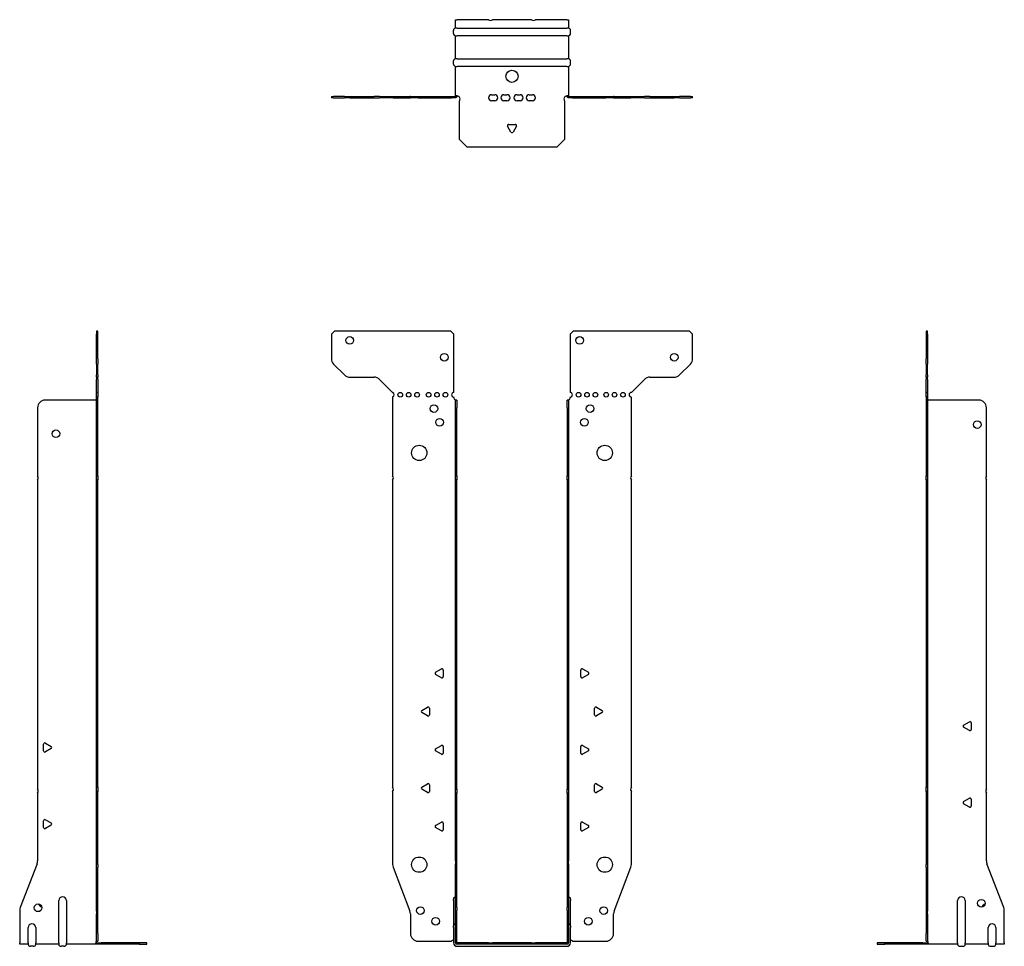
# Model space of a CAD drawing. Units: millimetres. Extents: x -322 to 406, y -533 to 603.
# Drawn here: x -322 to 322, y -2 to 603 of the extents above; entities that cross this region are included whole.
import ezdxf

# ---------------------------------------------------------------- set-up
doc = ezdxf.new("R2010")
doc.units = ezdxf.units.MM

# ---------------------------------------------------------------- blocks, each defined once
blk = doc.blocks.new('EWH360_72-Front')
for p, q in [((-117.97, 397.6), (-115.97, 399.6)), ((-39.97, 399.6), (-115.97, 399.6)), ((-39.97, 399.6), (-37.97, 397.6)), ((37.97, 397.6), (39.97, 399.6)), ((115.97, 399.6), (39.97, 399.6)), ((115.97, 399.6), (117.97, 397.6)), ((-117.97, 397.6), (-117.97, 381.67)), ((-37.97, 359.6), (-37.97, 397.6)), ((37.97, 397.6), (37.97, 359.6)), ((117.97, 381.67), (117.97, 397.6)), ((-109.44, 371.06), (-116.51, 378.14)), ((116.51, 378.14), (109.44, 371.06)), ((-105.9, 369.6), (-90.04, 369.6)), ((-86.51, 368.14), (-77.97, 359.6)), ((77.97, 359.6), (86.51, 368.14)), ((90.04, 369.6), (105.9, 369.6)), ((-77.97, 359.6), (-77.97, 359.51)), ((-77.97, 356.69), (-77.97, 305.12)), ((-37.97, 356.1), (-37.97, 356.6)), ((-36.87, 354.6), (-36.88, 354.6)), ((-36.87, 349.6), (-36.87, 354.6)), ((-35.97, 354.6), (-36.87, 354.6)), ((-35.97, 354.6), (-35.97, 349.6)), ((35.97, 349.6), (35.97, 354.6)), ((36.87, 354.6), (35.97, 354.6)), ((36.87, 354.6), (36.87, 349.6)), ((36.88, 354.6), (36.87, 354.6)), ((37.97, 356.6), (37.97, 356.1)), ((77.97, 305.12), (77.97, 356.6)), ((-36.87, 305.12), (-36.87, 349.6)), ((-35.97, 305.12), (-35.97, 349.6)), ((35.97, 349.6), (35.97, 305.12)), ((36.87, 349.6), (36.87, 305.12)), ((-77.97, 302.48), (-77.97, 101.62)), ((-36.87, 302.48), (-36.87, 305.12)), ((-36.87, 305.12), (-35.97, 305.12)), ((-36.87, 100.42), (-36.87, 302.48)), ((-35.97, 302.48), (-36.87, 302.48)), ((-35.97, 305.12), (-35.97, 302.48)), ((-35.97, 100.42), (-35.97, 302.48)), ((35.97, 302.48), (35.97, 305.12)), ((35.97, 305.12), (36.87, 305.12)), ((35.97, 302.48), (35.97, 100.42)), ((36.87, 302.48), (35.97, 302.48)), ((36.87, 305.12), (36.87, 302.48)), ((36.87, 302.48), (36.87, 100.42)), ((77.97, 101.62), (77.97, 302.48)), ((-49.87, 176.79), (-46.12, 178.96)), ((-46.12, 173.24), (-49.87, 175.41)), ((-44.92, 178.26), (-44.92, 173.94)), ((44.92, 173.94), (44.92, 178.26)), ((46.12, 178.96), (49.87, 176.79)), ((49.87, 175.41), (46.12, 173.24)), ((-58.87, 151.79), (-55.12, 153.96)), ((-55.12, 148.24), (-58.87, 150.41)), ((-53.92, 153.26), (-53.92, 148.94)), ((53.92, 148.94), (53.92, 153.26)), ((55.12, 153.96), (58.87, 151.79)), ((58.87, 150.41), (55.12, 148.24)), ((-49.87, 126.79), (-46.12, 128.96)), ((46.12, 128.96), (49.87, 126.79)), ((-46.12, 123.24), (-49.87, 125.41)), ((-44.92, 128.26), (-44.92, 123.94)), ((44.92, 123.94), (44.92, 128.26)), ((49.87, 125.41), (46.12, 123.24)), ((-58.87, 101.79), (-55.12, 103.96)), ((-53.92, 103.26), (-53.92, 98.94)), ((53.92, 98.94), (53.92, 103.26)), ((55.12, 103.96), (58.87, 101.79)), ((-77.97, 98.98), (-77.97, 51.17)), ((-55.12, 98.24), (-58.87, 100.41)), ((-36.87, 97.78), (-36.87, 100.42)), ((-36.87, 100.42), (-35.97, 100.42)), ((-36.87, 53.53), (-36.87, 97.78)), ((-35.97, 97.78), (-36.87, 97.78)), ((-35.97, 100.42), (-35.97, 97.78)), ((-35.97, 53.53), (-35.97, 97.78)), ((35.97, 97.78), (35.97, 100.42)), ((35.97, 100.42), (36.87, 100.42)), ((35.97, 97.78), (35.97, 53.53)), ((36.87, 97.78), (35.97, 97.78)), ((36.87, 100.42), (36.87, 97.78)), ((36.87, 97.78), (36.87, 53.53)), ((58.87, 100.41), (55.12, 98.24)), ((77.97, 51.17), (77.97, 98.98)), ((-49.87, 76.79), (-46.12, 78.96)), ((-44.92, 78.26), (-44.92, 73.94)), ((44.92, 73.94), (44.92, 78.26)), ((46.12, 78.96), (49.87, 76.79)), ((-46.12, 73.24), (-49.87, 75.41)), ((49.87, 75.41), (46.12, 73.24)), ((-36.87, 53.53), (-36.87, 51.74)), ((-36.87, 23.13), (-36.87, 51.74)), ((-35.97, 51.74), (-35.97, 53.53)), ((-35.97, 23.13), (-35.97, 51.74)), ((35.97, 53.53), (35.97, 51.74)), ((35.97, 51.74), (35.97, 23.13)), ((36.87, 51.74), (36.87, 53.53)), ((36.87, 51.74), (36.87, 23.13)), ((-77.64, 49.38), (-66.66, 20.77)), ((66.66, 20.77), (77.64, 49.38)), ((-38.22, 27.6), (-38.22, 28.61)), ((-38.22, 27.6), (-38.22, 11.01)), ((38.22, 28.61), (38.22, 27.6)), ((38.22, 11.01), (38.22, 27.6)), ((-36.87, 21.33), (-36.87, 23.13)), ((-36.87, 0.1), (-36.87, 21.33)), ((-35.97, 23.13), (-35.97, 21.33)), ((-35.97, 0.1), (-35.97, 21.33)), ((35.97, 21.33), (35.97, 23.13)), ((35.97, 21.33), (35.97, 0.1)), ((36.87, 23.13), (36.87, 21.33)), ((36.87, 21.33), (36.87, 0.1)), ((-66.33, 18.97), (-66.33, 6.1)), ((66.33, 6.1), (66.33, 18.97)), ((-38.22, 10), (-38.22, 11.01)), ((-38.22, 10), (-38.22, 0.1)), ((38.22, 11.01), (38.22, 10)), ((38.22, 0.1), (38.22, 10)), ((-61.33, 1.1), (-39.52, 1.1)), ((-15.32, 0), (-35.87, 0)), ((-15.32, 0), (-12.68, 0)), ((-15.32, -0.9), (-15.32, 0)), ((12.68, 0), (-12.68, 0)), ((-12.68, 0), (-12.68, -0.9)), ((12.68, 0), (15.32, 0)), ((12.68, -0.9), (12.68, 0)), ((35.87, 0), (15.32, 0)), ((15.32, 0), (15.32, -0.9)), ((39.52, 1.1), (61.33, 1.1)), ((-15.32, -0.9), (-35.87, -0.9)), ((-35.87, -2.25), (35.87, -2.25)), ((-12.68, -0.9), (-15.32, -0.9)), ((12.68, -0.9), (-12.68, -0.9)), ((15.32, -0.9), (12.68, -0.9)), ((35.87, -0.9), (15.32, -0.9))]:
    blk.add_line(p, q)
for centre, radius in [((-105.97, 393.6), 2.5), ((44.17, 393.6), 2.5), ((-44.17, 382.6), 2.5), ((105.97, 382.6), 2.5), ((-72.97, 358.1), 1.5), ((-67.47, 358.1), 1.5), ((-61.97, 358.1), 1.5), ((-54.47, 358.1), 1.5), ((-48.97, 358.1), 1.5), ((-43.47, 358.1), 1.5), ((43.47, 358.1), 1.5), ((48.97, 358.1), 1.5), ((54.47, 358.1), 1.5), ((61.47, 358.1), 1.5), ((66.97, 358.1), 1.5), ((72.47, 358.1), 1.5), ((-50.97, 349.1), 2.5), ((50.97, 349.1), 2.5), ((-47.27, 340.1), 2.5), ((47.27, 340.1), 2.5), ((-60.57, 320.1), 5), ((60.57, 320.1), 5), ((-60.57, 51.1), 5), ((60.57, 51.1), 5), ((-59.83, 21.1), 2.5), ((59.93, 21.1), 2.5), ((-49.83, 14.1), 2.5), ((49.83, 14.1), 2.5)]:
    blk.add_circle(centre, radius)
for centre, radius, start, end in [((-112.97, 381.67), 5, 180, 225), ((112.97, 381.67), 5, 315, 0), ((-105.9, 374.6), 5, 225, 270), ((-90.04, 364.6), 5, 45, 90), ((90.04, 364.6), 5, 90, 135), ((105.9, 374.6), 5, 270, 315), ((-78.47, 358.1), 1.5, 289.47122, 70.52878), ((-37.97, 358.1), 1.5, 90, 270), ((-36.47, 356.1), 1.5, 180, 250.52878), ((36.47, 356.1), 1.5, 289.47122, 0), ((37.97, 358.1), 1.5, 270, 90), ((77.97, 358.1), 1.5, 90, 270), ((-79.47, 303.8), 2, 318.59038, 41.40962), ((79.47, 303.8), 2, 138.59038, 221.40962), ((-49.47, 176.1), 0.8, 120, 240), ((-45.72, 178.26), 0.8, 0, 120), ((-45.72, 173.94), 0.8, 240, 0), ((45.72, 178.26), 0.8, 60, 180), ((45.72, 173.94), 0.8, 180, 300), ((49.47, 176.1), 0.8, 300, 60), ((-58.47, 151.1), 0.8, 120, 240), ((-54.72, 153.26), 0.8, 0, 120), ((-54.72, 148.94), 0.8, 240, 0), ((54.72, 153.26), 0.8, 60, 180), ((54.72, 148.94), 0.8, 180, 300), ((58.47, 151.1), 0.8, 300, 60), ((-45.72, 128.26), 0.8, 0, 120), ((45.72, 128.26), 0.8, 60, 180), ((-49.47, 126.1), 0.8, 120, 240), ((-45.72, 123.94), 0.8, 240, 0), ((45.72, 123.94), 0.8, 180, 300), ((49.47, 126.1), 0.8, 300, 60), ((-54.72, 103.26), 0.8, 0, 120), ((54.72, 103.26), 0.8, 60, 180), ((-79.47, 100.3), 2, 318.59038, 41.40962), ((-58.47, 101.1), 0.8, 120, 240), ((-54.72, 98.94), 0.8, 240, 0), ((54.72, 98.94), 0.8, 180, 300), ((58.47, 101.1), 0.8, 300, 60), ((79.47, 100.3), 2, 138.59038, 221.40962), ((-45.72, 78.26), 0.8, 0, 120), ((45.72, 78.26), 0.8, 60, 180), ((-49.47, 76.1), 0.8, 120, 240), ((-45.72, 73.94), 0.8, 240, 0), ((45.72, 73.94), 0.8, 180, 300), ((49.47, 76.1), 0.8, 300, 60), ((-72.97, 51.17), 5, 180, 201), ((72.97, 51.17), 5, 339, 0), ((-36.72, 28.61), 1.5, 95.73917, 180), ((36.72, 28.61), 1.5, 0, 84.26083), ((-71.33, 18.97), 5, 0, 21), ((71.33, 18.97), 5, 159, 180), ((-36.72, 11.01), 1.5, 95.73917, 180), ((36.72, 11.01), 1.5, 0, 84.26083), ((-61.33, 6.1), 5, 180, 270), ((-38.13, -0.4), 2.05, 92.71092, 132.97028), ((-35.87, 0.1), 2.35, 180, 270), ((-35.87, 0.1), 1, 180, 270), ((-35.87, 0.1), 0.1, 180, 270), ((35.87, 0.1), 2.35, 270, 0), ((35.87, 0.1), 1, 270, 0), ((35.87, 0.1), 0.1, 270, 0), ((38.13, -0.4), 2.05, 47.02972, 87.28908), ((61.33, 6.1), 5, 270, 0)]:
    blk.add_arc(centre, radius, start, end)
for points, knots in [([(-36.88, 354.6), (-36.88, 354.6), (-36.88, 354.6), (-36.89, 354.61), (-36.9, 354.61), (-36.92, 354.62), (-36.93, 354.63), (-36.95, 354.66), (-36.96, 354.68), (-36.97, 354.69)], [0, 0, 0, 0, 0.00270019, 0.00270019, 0.00577332, 0.00577332, 0.0095422, 0.0095422, 0.01545704, 0.01545704, 0.01545704, 0.01545704]), ([(-36.97, 354.69), (-36.84, 354.67), (-36.71, 354.65), (-36.47, 354.63), (-36.36, 354.62), (-36.21, 354.61), (-36.16, 354.6), (-36.08, 354.6), (-36.05, 354.6), (-36.02, 354.6)], [0, 0, 0, 0, 0.0398384, 0.0398384, 0.0791351, 0.0791351, 0.1025996, 0.1025996, 0.1260856, 0.1260856, 0.1260856, 0.1260856]), ([(36.02, 354.6), (36.06, 354.6), (36.13, 354.6), (36.3, 354.61), (36.4, 354.62), (36.58, 354.64), (36.66, 354.65), (36.81, 354.66), (36.89, 354.67), (36.97, 354.69)], [0, 0, 0, 0, 0.0388321, 0.0388321, 0.0776902, 0.0776902, 0.1017558, 0.1017558, 0.1257827, 0.1257827, 0.1257827, 0.1257827]), ([(36.97, 354.69), (36.97, 354.68), (36.95, 354.66), (36.93, 354.63), (36.92, 354.62), (36.9, 354.61), (36.9, 354.61), (36.89, 354.6), (36.88, 354.6), (36.88, 354.6), (36.88, 354.6), (36.88, 354.6)], [0, 0, 0, 0, 0.00360947, 0.00360947, 0.00631481, 0.00631481, 0.00848354, 0.00848354, 0.00949281, 0.00949281, 0.01048091, 0.01048091, 0.01048091, 0.01048091])]:
    blk.add_open_spline(points, degree=3, knots=knots)
blk = doc.blocks.new('EWH360_72-Left')
for p, q in [((0, 399.6), (0, 397.6)), ((0.9, 399.6), (0, 399.6)), ((0.9, 397.6), (0.9, 399.6)), ((0, 397.6), (0, 381.67)), ((0, 397.6), (0.9, 397.6)), ((0.9, 397.6), (0.9, 381.67)), ((0, 378.14), (0, 381.67)), ((0.9, 381.67), (0.9, 378.14)), ((0, 378.14), (0, 371.06)), ((0.9, 371.06), (0.9, 378.14)), ((0, 369.6), (0, 371.06)), ((0, 369.6), (0, 368.14)), ((0, 369.6), (0.9, 369.6)), ((0, 359.6), (0, 368.14)), ((0.9, 371.06), (0.9, 369.6)), ((0.9, 368.14), (0.9, 369.6)), ((0.9, 368.14), (0.9, 359.6)), ((0.9, 359.6), (0, 359.6)), ((0, 359.6), (0, 359.51)), ((0, 359.51), (0.9, 359.51)), ((0, 356.69), (0, 359.51)), ((0, 356.69), (0, 305.12)), ((0.9, 356.69), (0, 356.69)), ((0.9, 359.6), (0.9, 359.51)), ((0.9, 359.51), (0.9, 356.69)), ((0.9, 356.69), (0.9, 305.12)), ((1, 354.6), (0.97, 354.6)), ((34.37, 354.6), (1, 354.6)), ((39.37, 305.12), (39.37, 349.6)), ((0, 305.12), (0.9, 305.12)), ((0, 302.48), (0, 305.12)), ((0, 302.48), (0, 101.62)), ((0.9, 302.48), (0, 302.48)), ((0.9, 305.12), (0.9, 302.48)), ((0.9, 302.48), (0.9, 101.62)), ((39.37, 100.42), (39.37, 302.48)), ((24.47, 142.32), (28.22, 144.49)), ((29.42, 143.79), (29.42, 139.46)), ((28.22, 138.77), (24.47, 140.94)), ((0, 101.62), (0.9, 101.62)), ((0, 98.98), (0, 101.62)), ((0, 98.98), (0, 51.17)), ((0.9, 98.98), (0, 98.98)), ((0.9, 101.62), (0.9, 98.98)), ((0.9, 98.98), (0.9, 51.17)), ((39.37, 53.53), (39.37, 97.78)), ((24.47, 92.32), (28.22, 94.49)), ((28.22, 88.77), (24.47, 90.94)), ((29.42, 93.79), (29.42, 89.46)), ((50.69, 23.13), (39.7, 51.74)), ((0, 49.38), (0, 51.17)), ((0, 49.38), (0, 20.77)), ((0.9, 51.17), (0.9, 49.38)), ((0.9, 49.38), (0.9, 20.77)), ((20.52, 0.1), (20.52, 27.6)), ((25.52, 27.6), (25.52, 0.1)), ((0, 20.77), (0, 18.97)), ((0.9, 18.97), (0.9, 20.77)), ((51.02, 0.1), (51.02, 21.33)), ((0, 18.97), (0, 6.1)), ((0.9, 18.97), (0.9, 6.1)), ((40.52, 0.1), (40.52, 10)), ((45.52, 10), (45.52, 0.1)), ((-26.98, 0), (-31.98, 0)), ((-31.98, 0), (-31.98, -0.9)), ((-2.18, 0), (-26.98, 0)), ((-26.98, -0.9), (-26.98, 0)), ((-2.18, 0), (1.22, 0)), ((-2.18, -0.9), (-2.18, 0)), ((0, 1.1), (0, 6.1)), ((0, 1.1), (0.9, 1.1)), ((0.9, 6.1), (0.9, 1.1)), ((20.52, 0.1), (20.52, -0.9)), ((25.52, -0.9), (25.52, 0.1)), ((40.52, 0.1), (40.52, -0.9)), ((45.52, -0.9), (45.52, 0.1)), ((51.02, 0.1), (51.02, -0.9)), ((-31.98, -0.9), (-26.98, -0.9)), ((-2.18, -0.9), (-26.98, -0.9)), ((1.27, -0.9), (-2.18, -0.9)), ((1.27, -0.9), (1.27, -0.7)), ((20.52, -0.9), (1.27, -0.9)), ((22.01, -2.25), (24.03, -2.25)), ((40.52, -0.9), (25.52, -0.9)), ((42.01, -2.25), (44.03, -2.25)), ((51.02, -0.9), (45.52, -0.9))]:
    blk.add_line(p, q)
for centre in [(33.37, 338.6), (36.02, 25.9)]:
    blk.add_circle(centre, 2.5)
for centre, radius, start, end in [((34.37, 349.6), 5, 0, 90), ((40.87, 303.8), 2, 138.59038, 221.40962), ((24.87, 141.63), 0.8, 120, 240), ((28.62, 143.79), 0.8, 0, 120), ((28.62, 139.46), 0.8, 240, 0), ((40.87, 99.1), 2, 138.59038, 221.40962), ((24.87, 91.63), 0.8, 120, 240), ((28.62, 93.79), 0.8, 0, 120), ((28.62, 89.46), 0.8, 240, 0), ((44.37, 53.53), 5, 180, 201), ((23.02, 27.6), 2.5, 0, 180), ((39.02, 22.9), 2.5, 103.05194, 166.94806), ((46.02, 21.33), 5, 0, 21), ((43.02, 10), 2.5, 0, 180), ((-0.78, -0.4), 2.05, 14.11698, 29.68904), ((22.01, -0.75), 1.5, 185.73917, 270), ((24.03, -0.75), 1.5, 270, 354.26083), ((42.01, -0.75), 1.5, 185.73917, 270), ((44.03, -0.75), 1.5, 270, 354.26083)]:
    blk.add_arc(centre, radius, start, end)
for points, knots in [([(0.97, 354.6), (0.96, 354.6), (0.95, 354.6), (0.94, 354.61), (0.93, 354.61), (0.92, 354.62), (0.91, 354.63), (0.9, 354.66), (0.9, 354.68), (0.9, 354.69)], [0, 0, 0, 0, 0.00270019, 0.00270019, 0.00577332, 0.00577332, 0.0095422, 0.0095422, 0.01545704, 0.01545704, 0.01545704, 0.01545704]), ([(1, 0.62), (0.95, 0.65), (0.88, 0.7), (0.65, 0.83), (0.52, 0.91), (0.32, 1.02), (0.24, 1.06), (0.18, 1.1)], [0, 0, 0, 0, 0.01782144, 0.01782144, 0.04484088, 0.04484088, 0.0639193, 0.0639193, 0.0639193, 0.0639193]), ([(0.9, 1.29), (0.9, 1.25), (0.9, 1.21), (0.92, 1.11), (0.93, 1.03), (0.95, 0.89), (0.96, 0.84), (0.98, 0.73), (0.99, 0.68), (1, 0.62)], [0, 0, 0, 0, 0.01290977, 0.01290977, 0.0345176, 0.0345176, 0.04616279, 0.04616279, 0.05991354, 0.05991354, 0.05991354, 0.05991354]), ([(1.21, 0.1), (1.22, -0.03), (1.23, -0.16), (1.25, -0.4), (1.26, -0.51), (1.27, -0.7), (1.27, -0.77), (1.27, -0.85), (1.27, -0.87), (1.27, -0.89), (1.27, -0.9), (1.27, -0.9)], [0, 0, 0, 0, 0.0394478, 0.0394478, 0.0786333, 0.0786333, 0.1176873, 0.1176873, 0.1377579, 0.1377579, 0.1578235, 0.1578235, 0.1578235, 0.1578235])]:
    blk.add_open_spline(points, degree=3, knots=knots)
blk = doc.blocks.new('EWH360_72-Right')
for p, q in [((0, 399.6), (-0.9, 399.6)), ((-0.9, 399.6), (-0.9, 397.6)), ((0, 397.6), (0, 399.6)), ((-0.9, 381.67), (-0.9, 397.6)), ((-0.9, 397.6), (0, 397.6)), ((0, 381.67), (0, 397.6)), ((-0.9, 378.14), (-0.9, 381.67)), ((0, 381.67), (0, 378.14)), ((-0.9, 378.14), (-0.9, 371.06)), ((0, 371.06), (0, 378.14)), ((-0.9, 369.6), (-0.9, 371.06)), ((-0.9, 369.6), (-0.9, 368.14)), ((-0.9, 369.6), (0, 369.6)), ((-0.9, 359.6), (-0.9, 368.14)), ((0, 371.06), (0, 369.6)), ((0, 368.14), (0, 369.6)), ((0, 368.14), (0, 359.6)), ((-1, 354.6), (-34.37, 354.6)), ((-0.97, 354.6), (-1, 354.6)), ((0, 359.6), (-0.9, 359.6)), ((-0.9, 356.6), (-0.9, 359.6)), ((0, 356.6), (-0.9, 356.6)), ((-0.9, 305.12), (-0.9, 356.6)), ((0, 359.6), (0, 356.6)), ((0, 305.12), (0, 356.6)), ((-39.37, 349.6), (-39.37, 305.12)), ((-39.37, 302.48), (-39.37, 100.42)), ((-0.9, 305.12), (0, 305.12)), ((-0.9, 302.48), (-0.9, 305.12)), ((-0.9, 101.62), (-0.9, 302.48)), ((0, 302.48), (-0.9, 302.48)), ((0, 305.12), (0, 302.48)), ((0, 101.62), (0, 302.48)), ((-35.42, 125.46), (-35.42, 129.79)), ((-34.22, 130.49), (-30.47, 128.32)), ((-30.47, 126.94), (-34.22, 124.77)), ((-39.37, 97.78), (-39.37, 53.53)), ((-0.9, 101.62), (0, 101.62)), ((-0.9, 98.98), (-0.9, 101.62)), ((-0.9, 51.17), (-0.9, 98.98)), ((0, 98.98), (-0.9, 98.98)), ((0, 101.62), (0, 98.98)), ((0, 51.17), (0, 98.98)), ((-35.42, 75.46), (-35.42, 79.79)), ((-34.22, 80.49), (-30.47, 78.32)), ((-30.47, 76.94), (-34.22, 74.77)), ((-39.7, 51.74), (-50.69, 23.13)), ((-0.9, 49.38), (-0.9, 51.17)), ((-0.9, 20.77), (-0.9, 49.38)), ((0, 51.17), (0, 49.38)), ((0, 20.77), (0, 49.38)), ((-25.52, 0.1), (-25.52, 27.6)), ((-20.52, 27.6), (-20.52, 0.1)), ((-51.02, 21.33), (-51.02, 0.1)), ((-0.9, 20.77), (-0.9, 18.97)), ((0, 18.97), (0, 20.77)), ((-0.9, 6.1), (-0.9, 18.97)), ((0, 6.1), (0, 18.97)), ((-45.52, 0.1), (-45.52, 10)), ((-40.52, 10), (-40.52, 0.1)), ((-51.02, -0.9), (-51.02, 0.1)), ((-45.52, 0.1), (-45.52, -0.9)), ((-40.52, -0.9), (-40.52, 0.1)), ((-25.52, 0.1), (-25.52, -0.9)), ((-20.52, -0.9), (-20.52, 0.1)), ((-1.22, 0), (2.18, 0)), ((-0.9, 1.1), (-0.9, 6.1)), ((-0.9, 1.1), (0, 1.1)), ((0, 6.1), (0, 1.1)), ((26.98, 0), (2.18, 0)), ((2.18, 0), (2.18, -0.9)), ((31.98, 0), (26.98, 0)), ((26.98, 0), (26.98, -0.9)), ((31.98, -0.9), (31.98, 0)), ((-45.52, -0.9), (-51.02, -0.9)), ((-42.01, -2.25), (-44.03, -2.25)), ((-25.52, -0.9), (-40.52, -0.9)), ((-22.01, -2.25), (-24.03, -2.25)), ((-1.27, -0.9), (-20.52, -0.9)), ((-1.27, -0.7), (-1.27, -0.9)), ((2.18, -0.9), (-1.27, -0.9)), ((26.98, -0.9), (2.18, -0.9)), ((26.98, -0.9), (31.98, -0.9))]:
    blk.add_line(p, q)
for centre in [(-27.37, 332.6), (-39.02, 22.9)]:
    blk.add_circle(centre, 2.5)
for centre, radius, start, end in [((-34.37, 349.6), 5, 90, 180), ((-40.87, 303.8), 2, 318.59038, 41.40962), ((-34.62, 129.79), 0.8, 60, 180), ((-34.62, 125.46), 0.8, 180, 300), ((-30.87, 127.63), 0.8, 300, 60), ((-40.87, 99.1), 2, 318.59038, 41.40962), ((-34.62, 79.79), 0.8, 60, 180), ((-30.87, 77.63), 0.8, 300, 60), ((-34.62, 75.46), 0.8, 180, 300), ((-44.37, 53.53), 5, 339, 0), ((-23.02, 27.6), 2.5, 0, 180), ((-46.02, 21.33), 5, 159, 180), ((-36.02, 25.9), 2.5, 193.05194, 256.94806), ((-43.02, 10), 2.5, 0, 180), ((0.78, -0.4), 2.05, 150.31096, 165.88302), ((-44.03, -0.75), 1.5, 185.73917, 270), ((-42.01, -0.75), 1.5, 270, 354.26083), ((-24.03, -0.75), 1.5, 185.73917, 270), ((-22.01, -0.75), 1.5, 270, 354.26083)]:
    blk.add_arc(centre, radius, start, end)
for points, knots in [([(-0.9, 354.69), (-0.9, 354.68), (-0.9, 354.66), (-0.91, 354.63), (-0.91, 354.62), (-0.93, 354.61), (-0.93, 354.61), (-0.95, 354.6), (-0.95, 354.6), (-0.96, 354.6), (-0.96, 354.6), (-0.97, 354.6)], [0, 0, 0, 0, 0.00360947, 0.00360947, 0.00631481, 0.00631481, 0.00848354, 0.00848354, 0.00949281, 0.00949281, 0.01048091, 0.01048091, 0.01048091, 0.01048091]), ([(-1.27, -0.9), (-1.27, -0.9), (-1.27, -0.88), (-1.27, -0.78), (-1.27, -0.71), (-1.26, -0.53), (-1.25, -0.43), (-1.24, -0.24), (-1.23, -0.18), (-1.22, -0.04), (-1.21, 0.03), (-1.21, 0.1)], [0, 0, 0, 0, 0.0383308, 0.0383308, 0.0766529, 0.0766529, 0.1156141, 0.1156141, 0.1366631, 0.1366631, 0.15769, 0.15769, 0.15769, 0.15769]), ([(-1, 0.62), (-0.99, 0.69), (-0.98, 0.77), (-0.95, 0.94), (-0.93, 1.03), (-0.91, 1.14), (-0.91, 1.17), (-0.9, 1.24), (-0.9, 1.27), (-0.9, 1.29)], [0, 0, 0, 0, 0.02372664, 0.02372664, 0.05543454, 0.05543454, 0.07001065, 0.07001065, 0.08275983, 0.08275983, 0.08275983, 0.08275983]), ([(-0.18, 1.1), (-0.22, 1.08), (-0.26, 1.05), (-0.4, 0.97), (-0.52, 0.91), (-0.74, 0.78), (-0.86, 0.71), (-1, 0.62)], [0.0645016, 0.0645016, 0.0645016, 0.0645016, 0.0851195, 0.0851195, 0.1302786, 0.1302786, 0.1646638, 0.1646638, 0.1646638, 0.1646638])]:
    blk.add_open_spline(points, degree=3, knots=knots)
blk = doc.blocks.new('EWH360_72-Bottom')
for p, q in [((-36.87, 51.02), (-35.87, 51.02)), ((-36.87, 45.52), (-36.87, 51.02)), ((-35.87, 45.52), (-36.87, 45.52)), ((-15.32, 51.02), (-35.87, 51.02)), ((-35.87, 45.52), (35.87, 45.52)), ((12.68, 51.02), (-12.68, 51.02)), ((35.87, 51.02), (15.32, 51.02)), ((35.87, 51.02), (36.87, 51.02)), ((36.87, 45.52), (35.87, 45.52)), ((36.87, 51.02), (36.87, 45.52)), ((-38.22, 42.01), (-38.22, 44.03)), ((-36.87, 25.52), (-36.87, 40.52)), ((-36.87, 40.52), (-35.87, 40.52)), ((35.87, 40.52), (-35.87, 40.52)), ((35.87, 40.52), (36.87, 40.52)), ((36.87, 40.52), (36.87, 25.52)), ((38.22, 42.01), (38.22, 44.03)), ((-38.22, 22.01), (-38.22, 24.03)), ((-35.87, 25.52), (-36.87, 25.52)), ((-36.87, 1.21), (-36.87, 20.52)), ((-36.87, 20.52), (-35.87, 20.52)), ((-35.87, 25.52), (35.87, 25.52)), ((35.87, 20.52), (-35.87, 20.52)), ((36.87, 25.52), (35.87, 25.52)), ((35.87, 20.52), (36.87, 20.52)), ((36.87, 20.52), (36.87, 1.21)), ((38.22, 22.01), (38.22, 24.03)), ((-117.97, 0.9), (-116.51, 0.9)), ((-117.97, 0.9), (-117.97, 0)), ((-116.51, 0), (-117.97, 0)), ((-109.44, 0.9), (-116.51, 0.9)), ((-116.51, 0), (-109.44, 0)), ((-109.44, 0.9), (-105.9, 0.9)), ((-105.9, 0), (-109.44, 0)), ((-105.9, 0.9), (-90.04, 0.9)), ((-105.9, 0), (-90.04, 0)), ((-86.51, 0.9), (-90.04, 0.9)), ((-90.04, 0), (-86.51, 0)), ((-86.51, 0.9), (-77.97, 0.9)), ((-77.97, 0), (-86.51, 0)), ((-77.97, 0.9), (-77.64, 0.9)), ((-77.97, 0.9), (-77.97, 0)), ((-77.64, 0), (-77.97, 0)), ((-77.64, 0.9), (-66.66, 0.9)), ((-77.64, 0), (-66.66, 0)), ((-66.33, 0.9), (-66.66, 0.9)), ((-66.66, 0), (-66.33, 0)), ((-66.33, 0.9), (-61.33, 0.9)), ((-66.33, 0.9), (-66.33, 0)), ((-61.33, 0), (-66.33, 0)), ((-61.33, 0.9), (-39.52, 0.9)), ((-61.33, 0), (-39.52, 0)), ((-39.52, 0.9), (-36.97, 0.9)), ((-39.52, 0), (-39.52, 0.9)), ((-36.97, 0), (-39.52, 0)), ((-36.97, 0.6), (-36.97, 0.9)), ((-36.97, 0), (-36.97, 0.6)), ((-36.87, 1), (-36.87, 1.21)), ((-36.27, 1.21), (-36.87, 1.21)), ((-36.87, 1), (-36.57, 1)), ((-36.57, 1), (-35.97, 1)), ((-35.97, 1.21), (-36.27, 1.21)), ((-35.97, 1.21), (-35.97, 1)), ((-13.3, 2.02), (-11.3, 2.02)), ((-5.3, 2.02), (-3.3, 2.02)), ((3.3, 2.02), (5.3, 2.02)), ((11.3, 2.02), (13.3, 2.02)), ((35.97, 1), (35.97, 1.21)), ((36.27, 1.21), (35.97, 1.21)), ((35.97, 1), (36.57, 1)), ((36.87, 1.21), (36.27, 1.21)), ((36.57, 1), (36.87, 1)), ((36.87, 1.21), (36.87, 1)), ((36.97, 0.9), (39.52, 0.9)), ((36.97, 0.9), (36.97, 0.6)), ((36.97, 0.6), (36.97, 0)), ((39.52, 0), (36.97, 0)), ((39.52, 0.9), (61.33, 0.9)), ((39.52, 0.9), (39.52, 0)), ((39.52, 0), (61.33, 0)), ((61.33, 0.9), (66.33, 0.9)), ((66.33, 0), (61.33, 0)), ((66.66, 0.9), (66.33, 0.9)), ((66.33, 0), (66.33, 0.9)), ((66.33, 0), (66.66, 0)), ((66.66, 0.9), (77.64, 0.9)), ((66.66, 0), (77.64, 0)), ((77.64, 0.9), (77.97, 0.9)), ((77.97, 0), (77.64, 0)), ((77.97, 0.9), (86.51, 0.9)), ((77.97, 0), (77.97, 0.9)), ((86.51, 0), (77.97, 0)), ((90.04, 0.9), (86.51, 0.9)), ((86.51, 0), (90.04, 0)), ((90.04, 0.9), (105.9, 0.9)), ((90.04, 0), (105.9, 0)), ((105.9, 0.9), (109.44, 0.9)), ((109.44, 0), (105.9, 0)), ((116.51, 0.9), (109.44, 0.9)), ((109.44, 0), (116.51, 0)), ((116.51, 0.9), (117.97, 0.9)), ((117.97, 0), (116.51, 0)), ((117.97, 0), (117.97, 0.9)), ((-34.5, -2.18), (-34.5, -26.98)), ((-11.3, -1.98), (-13.3, -1.98)), ((-3.3, -1.98), (-5.3, -1.98)), ((5.3, -1.98), (3.3, -1.98)), ((13.3, -1.98), (11.3, -1.98)), ((34.5, -26.98), (34.5, -2.18)), ((-0.69, -22.38), (-2.86, -18.63)), ((-2.16, -17.43), (2.16, -17.43)), ((2.86, -18.63), (0.69, -22.38)), ((-29.5, -31.98), (-34.5, -26.98)), ((-29.5, -31.98), (29.5, -31.98)), ((34.5, -26.98), (29.5, -31.98))]:
    blk.add_line(p, q)
blk.add_circle((0, 14.02), 4)
for centre, radius, start, end in [((-36.72, 44.03), 1.5, 95.73917, 180), ((-14, 52.52), 2, 228.59038, 311.40962), ((14, 52.52), 2, 228.59038, 311.40962), ((36.72, 44.03), 1.5, 0, 84.26083), ((-36.72, 42.01), 1.5, 180, 264.26083), ((36.72, 42.01), 1.5, 275.73917, 0), ((-36.72, 24.03), 1.5, 95.73917, 180), ((-36.72, 22.01), 1.5, 180, 264.26083), ((36.72, 24.03), 1.5, 0, 84.26083), ((36.72, 22.01), 1.5, 275.73917, 0), ((-36, -0.78), 2.05, 317.02972, 86.42446), ((-13.3, 0.02), 2, 90, 270), ((-11.3, 0.02), 2, 270, 90), ((-5.3, 0.02), 2, 90, 270), ((-3.3, 0.02), 2, 270, 90), ((3.3, 0.02), 2, 90, 270), ((5.3, 0.02), 2, 270, 90), ((11.3, 0.02), 2, 90, 270), ((13.3, 0.02), 2, 270, 90), ((36, -0.78), 2.05, 93.57554, 222.97028), ((-2.16, -18.23), 0.8, 90, 210), ((2.16, -18.23), 0.8, 330, 90), ((0, -21.98), 0.8, 210, 330)]:
    blk.add_arc(centre, radius, start, end)
for points, knots in [([(-36.97, 0.9), (-36.96, 0.9), (-36.94, 0.9), (-36.91, 0.92), (-36.9, 0.93), (-36.88, 0.95), (-36.88, 0.96), (-36.87, 0.98), (-36.87, 0.99), (-36.87, 1)], [0, 0, 0, 0, 0.01290977, 0.01290977, 0.0345176, 0.0345176, 0.04616279, 0.04616279, 0.05991354, 0.05991354, 0.05991354, 0.05991354]), ([(-35.97, 1), (-35.97, 0.95), (-35.98, 0.88), (-36.02, 0.65), (-36.08, 0.52), (-36.26, 0.29), (-36.36, 0.2), (-36.56, 0.09), (-36.64, 0.05), (-36.8, 0.01), (-36.89, 0), (-36.97, 0)], [0, 0, 0, 0, 0.01782144, 0.01782144, 0.04484088, 0.04484088, 0.07004555, 0.07004555, 0.08490514, 0.08490514, 0.09972594, 0.09972594, 0.09972594, 0.09972594]), ([(-36.87, 1.21), (-36.87, 1.22), (-36.85, 1.23), (-36.75, 1.25), (-36.67, 1.26), (-36.49, 1.27), (-36.38, 1.27), (-36.2, 1.27), (-36.14, 1.27), (-36.01, 1.27), (-35.94, 1.27), (-35.87, 1.27)], [0, 0, 0, 0, 0.0394478, 0.0394478, 0.0786333, 0.0786333, 0.1176873, 0.1176873, 0.1377579, 0.1377579, 0.1578235, 0.1578235, 0.1578235, 0.1578235]), ([(-35.93, 1.27), (-35.93, 1.27), (-35.93, 1.27), (-35.94, 1.26), (-35.95, 1.26), (-35.96, 1.25), (-35.96, 1.24), (-35.97, 1.22), (-35.97, 1.21), (-35.97, 1.21)], [0.00911526, 0.00911526, 0.00911526, 0.00911526, 0.00985575, 0.00985575, 0.01607896, 0.01607896, 0.022844, 0.022844, 0.03216191, 0.03216191, 0.03216191, 0.03216191]), ([(35.87, 1.27), (36, 1.27), (36.13, 1.27), (36.36, 1.27), (36.47, 1.27), (36.66, 1.26), (36.73, 1.25), (36.81, 1.24), (36.84, 1.23), (36.86, 1.22), (36.87, 1.21), (36.87, 1.21)], [0, 0, 0, 0, 0.0383308, 0.0383308, 0.0766529, 0.0766529, 0.1156141, 0.1156141, 0.1366631, 0.1366631, 0.15769, 0.15769, 0.15769, 0.15769]), ([(35.97, 1.21), (35.97, 1.22), (35.97, 1.24), (35.96, 1.25), (35.95, 1.26), (35.94, 1.26), (35.93, 1.26), (35.93, 1.27)], [0, 0, 0, 0, 0.00748678, 0.00748678, 0.01585951, 0.01585951, 0.0204509, 0.0204509, 0.0204509, 0.0204509]), ([(36.97, 0), (36.84, 0), (36.7, 0.03), (36.46, 0.13), (36.35, 0.21), (36.16, 0.4), (36.08, 0.52), (36, 0.74), (35.97, 0.86), (35.97, 1)], [0, 0, 0, 0, 0.0420353, 0.0420353, 0.0851195, 0.0851195, 0.1302786, 0.1302786, 0.1646638, 0.1646638, 0.1646638, 0.1646638]), ([(36.87, 1), (36.87, 0.99), (36.87, 0.98), (36.89, 0.95), (36.9, 0.93), (36.92, 0.91), (36.93, 0.91), (36.95, 0.9), (36.96, 0.9), (36.97, 0.9)], [0, 0, 0, 0, 0.02372664, 0.02372664, 0.05543454, 0.05543454, 0.07001065, 0.07001065, 0.08275983, 0.08275983, 0.08275983, 0.08275983])]:
    blk.add_open_spline(points, degree=3, knots=knots)

msp = doc.modelspace()

# ---------------------------------------------------------------- block references
for name, p in [('EWH360_72-Bottom', (0, 552.14)), ('EWH360_72-Right', (-270.51, 0)), ('EWH360_72-Front', (0, 0)), ('EWH360_72-Left', (270.51, 0))]:
    msp.add_blockref(name, p)

doc.saveas('drawing.dxf')
